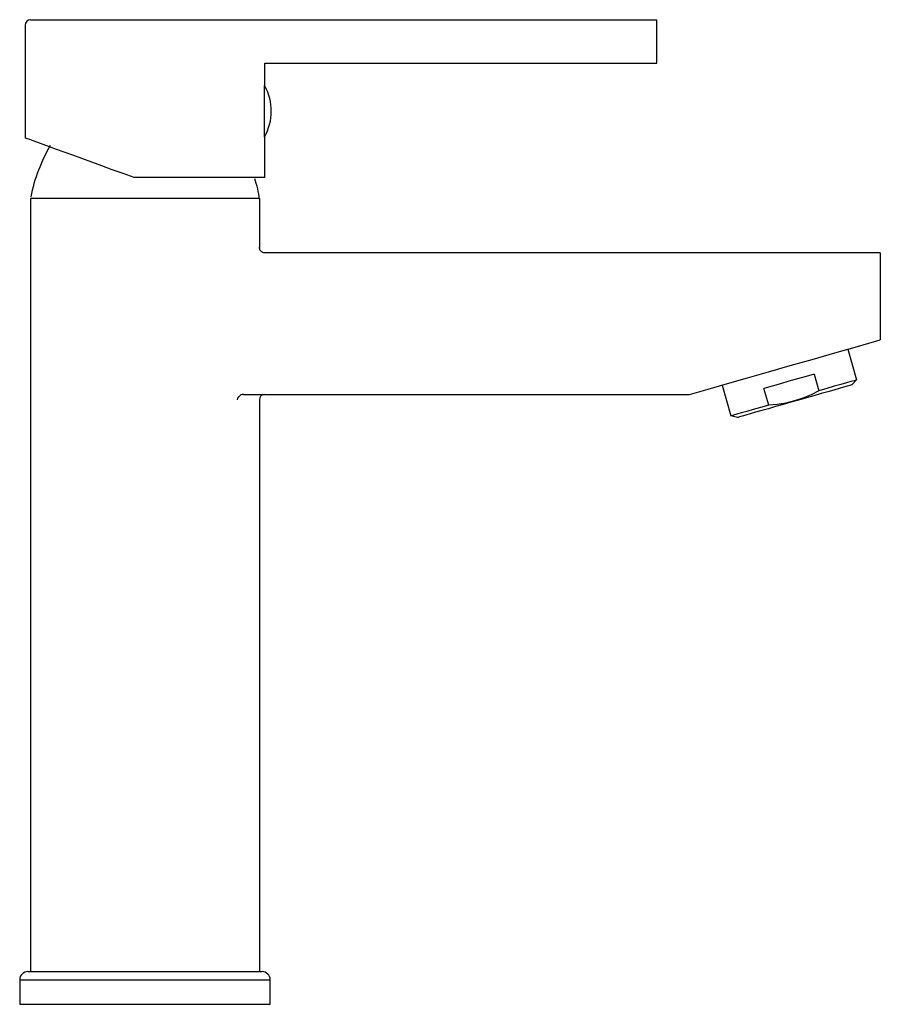
# Model space of a CAD drawing. Units: millimetres. Extents: x 2397.8 to 2413.6, y 1720.8 to 1738.9.
import ezdxf

# ---------------------------------------------------------------- set-up
doc = ezdxf.new("R2010")
doc.units = ezdxf.units.MM

msp = doc.modelspace()

# ---------------------------------------------------------------- linework, layer by layer
for points in [[(2398.039, 1738.873), (2397.984, 1738.873), (2397.939, 1738.829), (2397.939, 1738.773)], [(2397.939, 1738.773), (2397.939, 1738.773), (2397.939, 1736.701), (2397.939, 1736.701)], [(2402.136, 1738.873), (2402.136, 1738.873), (2409.539, 1738.873), (2409.539, 1738.873)], [(2409.539, 1738.729), (2409.539, 1738.729), (2409.539, 1738.873), (2409.539, 1738.873)], [(2402.339, 1737.659), (2402.339, 1737.659), (2402.339, 1738.073), (2402.339, 1738.073)], [(2402.339, 1738.073), (2402.339, 1738.073), (2409.539, 1738.073), (2409.539, 1738.073)], [(2402.339, 1735.973), (2402.339, 1735.973), (2402.339, 1736.727), (2402.339, 1736.727)], [(2398.399, 1736.563), (2398.239, 1736.285), (2398.1, 1735.943), (2398.046, 1735.622)], [(2402.243, 1735.579), (2402.233, 1735.686), (2402.19, 1735.846), (2402.158, 1735.953)], [(2398.039, 1735.593), (2398.039, 1735.593), (2398.039, 1721.394), (2398.039, 1721.394)], [(2402.239, 1735.593), (2402.239, 1735.593), (2402.239, 1734.693), (2402.239, 1734.693)], [(2413.639, 1734.593), (2413.639, 1734.593), (2402.339, 1734.593), (2402.339, 1734.593)], [(2413.043, 1732.823), (2413.043, 1732.823), (2413.205, 1732.258), (2413.205, 1732.258)], [(2412.425, 1732.366), (2412.425, 1732.366), (2412.512, 1732.06), (2412.512, 1732.06)], [(2413.118, 1732.169), (2413.118, 1732.169), (2413.205, 1732.258), (2413.205, 1732.258)], [(2410.735, 1732.164), (2410.735, 1732.164), (2410.897, 1731.598), (2410.897, 1731.598)], [(2411.59, 1731.796), (2411.59, 1731.796), (2411.502, 1732.102), (2411.502, 1732.102)], [(2401.95, 1731.993), (2401.95, 1731.993), (2410.139, 1731.993), (2410.139, 1731.993)], [(2402.339, 1731.993), (2402.284, 1731.993), (2402.239, 1731.949), (2402.239, 1731.893)], [(2402.239, 1731.893), (2402.239, 1731.893), (2402.239, 1721.394), (2402.239, 1721.394)], [(2411.017, 1731.568), (2411.017, 1731.568), (2410.897, 1731.598), (2410.897, 1731.598)], [(2397.989, 1721.393), (2397.907, 1721.393), (2397.839, 1721.326), (2397.839, 1721.243)], [(2397.839, 1721.243), (2397.839, 1721.243), (2397.839, 1720.793), (2397.839, 1720.793)], [(2402.439, 1721.243), (2402.439, 1721.326), (2402.372, 1721.393), (2402.289, 1721.393)], [(2402.439, 1720.793), (2402.439, 1720.793), (2402.439, 1721.243), (2402.439, 1721.243)]]:
    msp.add_open_spline(points, degree=3)
for points, knots in [([(2398.039, 1738.873), (2398.039, 1738.873), (2398.05, 1738.873), (2398.05, 1738.873), (2398.05, 1738.873), (2398.05, 1738.873), (2398.082, 1738.873), (2398.082, 1738.873), (2398.082, 1738.873), (2398.082, 1738.873), (2398.135, 1738.873), (2398.135, 1738.873), (2398.135, 1738.873), (2398.135, 1738.873), (2398.208, 1738.873), (2398.208, 1738.873), (2398.208, 1738.873), (2398.208, 1738.873), (2398.301, 1738.873), (2398.301, 1738.873), (2398.301, 1738.873), (2398.301, 1738.873), (2398.413, 1738.873), (2398.413, 1738.873), (2398.413, 1738.873), (2398.413, 1738.873), (2398.542, 1738.873), (2398.542, 1738.873), (2398.542, 1738.873), (2398.542, 1738.873), (2398.688, 1738.873), (2398.688, 1738.873), (2398.688, 1738.873), (2398.688, 1738.873), (2398.848, 1738.873), (2398.848, 1738.873), (2398.848, 1738.873), (2398.848, 1738.873), (2399.022, 1738.873), (2399.022, 1738.873), (2399.022, 1738.873), (2399.022, 1738.873), (2399.207, 1738.873), (2399.207, 1738.873), (2399.207, 1738.873), (2399.207, 1738.873), (2399.401, 1738.873), (2399.401, 1738.873), (2399.401, 1738.873), (2399.401, 1738.873), (2399.603, 1738.873), (2399.603, 1738.873), (2399.603, 1738.873), (2399.603, 1738.873), (2399.81, 1738.873), (2399.81, 1738.873), (2399.81, 1738.873), (2399.81, 1738.873), (2400.021, 1738.873), (2400.021, 1738.873), (2400.021, 1738.873), (2400.021, 1738.873), (2400.233, 1738.873), (2400.233, 1738.873), (2400.233, 1738.873), (2400.233, 1738.873), (2400.444, 1738.873), (2400.444, 1738.873), (2400.444, 1738.873), (2400.444, 1738.873), (2400.652, 1738.873), (2400.652, 1738.873), (2400.652, 1738.873), (2400.652, 1738.873), (2400.854, 1738.873), (2400.854, 1738.873), (2400.854, 1738.873), (2400.854, 1738.873), (2401.05, 1738.873), (2401.05, 1738.873), (2401.05, 1738.873), (2401.05, 1738.873), (2401.236, 1738.873), (2401.236, 1738.873), (2401.236, 1738.873), (2401.236, 1738.873), (2401.411, 1738.873), (2401.411, 1738.873), (2401.411, 1738.873), (2401.411, 1738.873), (2401.573, 1738.873), (2401.573, 1738.873), (2401.573, 1738.873), (2401.573, 1738.873), (2401.72, 1738.873), (2401.72, 1738.873), (2401.72, 1738.873), (2401.72, 1738.873), (2401.851, 1738.873), (2401.851, 1738.873), (2401.851, 1738.873), (2401.851, 1738.873), (2401.965, 1738.873), (2401.965, 1738.873), (2401.965, 1738.873), (2401.965, 1738.873), (2402.061, 1738.873), (2402.061, 1738.873), (2402.061, 1738.873), (2402.061, 1738.873), (2402.136, 1738.873), (2402.136, 1738.873)], [0, 0, 0, 0, 0.035714, 0.035714, 0.035714, 0.035714, 0.071429, 0.071429, 0.071429, 0.071429, 0.107143, 0.107143, 0.107143, 0.107143, 0.142857, 0.142857, 0.142857, 0.142857, 0.178571, 0.178571, 0.178571, 0.178571, 0.214286, 0.214286, 0.214286, 0.214286, 0.25, 0.25, 0.25, 0.25, 0.285714, 0.285714, 0.285714, 0.285714, 0.321429, 0.321429, 0.321429, 0.321429, 0.357143, 0.357143, 0.357143, 0.357143, 0.392857, 0.392857, 0.392857, 0.392857, 0.428571, 0.428571, 0.428571, 0.428571, 0.464286, 0.464286, 0.464286, 0.464286, 0.5, 0.5, 0.5, 0.5, 0.535714, 0.535714, 0.535714, 0.535714, 0.571429, 0.571429, 0.571429, 0.571429, 0.607143, 0.607143, 0.607143, 0.607143, 0.642857, 0.642857, 0.642857, 0.642857, 0.678571, 0.678571, 0.678571, 0.678571, 0.714286, 0.714286, 0.714286, 0.714286, 0.75, 0.75, 0.75, 0.75, 0.785714, 0.785714, 0.785714, 0.785714, 0.821429, 0.821429, 0.821429, 0.821429, 0.857143, 0.857143, 0.857143, 0.857143, 0.892857, 0.892857, 0.892857, 0.892857, 0.928571, 0.928571, 0.928571, 0.928571, 0.964286, 0.964286, 0.964286, 0.964286, 1, 1, 1, 1]), ([(2409.539, 1738.073), (2409.539, 1738.073), (2409.539, 1738.086), (2409.539, 1738.086), (2409.539, 1738.086), (2409.539, 1738.086), (2409.539, 1738.123), (2409.539, 1738.123), (2409.539, 1738.123), (2409.539, 1738.123), (2409.539, 1738.184), (2409.539, 1738.184), (2409.539, 1738.184), (2409.539, 1738.184), (2409.539, 1738.266), (2409.539, 1738.266), (2409.539, 1738.266), (2409.539, 1738.266), (2409.539, 1738.365), (2409.539, 1738.365), (2409.539, 1738.365), (2409.539, 1738.365), (2409.539, 1738.478), (2409.539, 1738.478), (2409.539, 1738.478), (2409.539, 1738.478), (2409.539, 1738.601), (2409.539, 1738.601), (2409.539, 1738.601), (2409.539, 1738.601), (2409.539, 1738.729), (2409.539, 1738.729)], [0, 0, 0, 0, 0.125, 0.125, 0.125, 0.125, 0.25, 0.25, 0.25, 0.25, 0.375, 0.375, 0.375, 0.375, 0.5, 0.5, 0.5, 0.5, 0.625, 0.625, 0.625, 0.625, 0.75, 0.75, 0.75, 0.75, 0.875, 0.875, 0.875, 0.875, 1, 1, 1, 1]), ([(2402.334, 1737.012), (2402.334, 1737.012), (2402.334, 1737.111), (2402.334, 1737.111), (2402.334, 1737.111), (2402.334, 1737.111), (2402.334, 1737.214), (2402.334, 1737.214), (2402.334, 1737.214), (2402.334, 1737.214), (2402.334, 1737.317), (2402.334, 1737.317), (2402.334, 1737.317), (2402.334, 1737.317), (2402.334, 1737.413), (2402.334, 1737.413), (2402.334, 1737.413), (2402.334, 1737.413), (2402.334, 1737.499), (2402.334, 1737.499), (2402.334, 1737.499), (2402.334, 1737.499), (2402.334, 1737.57), (2402.334, 1737.57), (2402.334, 1737.57), (2402.334, 1737.57), (2402.334, 1737.624), (2402.334, 1737.624), (2402.334, 1737.624), (2402.334, 1737.624), (2402.334, 1737.657), (2402.334, 1737.657), (2402.334, 1737.657), (2402.334, 1737.657), (2402.334, 1737.668), (2402.334, 1737.668)], [0, 0, 0, 0, 0.111111, 0.111111, 0.111111, 0.111111, 0.222222, 0.222222, 0.222222, 0.222222, 0.333333, 0.333333, 0.333333, 0.333333, 0.444444, 0.444444, 0.444444, 0.444444, 0.555556, 0.555556, 0.555556, 0.555556, 0.666667, 0.666667, 0.666667, 0.666667, 0.777778, 0.777778, 0.777778, 0.777778, 0.888889, 0.888889, 0.888889, 0.888889, 1, 1, 1, 1]), ([(2402.339, 1736.726), (2402.414, 1736.865), (2402.459, 1737.031), (2402.459, 1737.193), (2402.459, 1737.193), (2402.459, 1737.348), (2402.418, 1737.51), (2402.346, 1737.646)], [0, 0, 0, 0, 0.5, 0.5, 0.5, 0.5, 1, 1, 1, 1]), ([(2402.334, 1736.718), (2402.334, 1736.718), (2402.334, 1736.732), (2402.334, 1736.732), (2402.334, 1736.732), (2402.334, 1736.732), (2402.334, 1736.77), (2402.334, 1736.77), (2402.334, 1736.77), (2402.334, 1736.77), (2402.334, 1736.832), (2402.334, 1736.832), (2402.334, 1736.832), (2402.334, 1736.832), (2402.334, 1736.915), (2402.334, 1736.915), (2402.334, 1736.915), (2402.334, 1736.915), (2402.334, 1737.012), (2402.334, 1737.012)], [0, 0, 0, 0, 0.2, 0.2, 0.2, 0.2, 0.4, 0.4, 0.4, 0.4, 0.6, 0.6, 0.6, 0.6, 0.8, 0.8, 0.8, 0.8, 1, 1, 1, 1]), ([(2399.939, 1735.973), (2399.939, 1735.973), (2399.738, 1736.047), (2399.738, 1736.047), (2399.738, 1736.047), (2399.738, 1736.047), (2399.54, 1736.119), (2399.54, 1736.119), (2399.54, 1736.119), (2399.54, 1736.119), (2399.347, 1736.189), (2399.347, 1736.189), (2399.347, 1736.189), (2399.347, 1736.189), (2399.161, 1736.257), (2399.161, 1736.257), (2399.161, 1736.257), (2399.161, 1736.257), (2398.983, 1736.322), (2398.983, 1736.322), (2398.983, 1736.322), (2398.983, 1736.322), (2398.815, 1736.383), (2398.815, 1736.383), (2398.815, 1736.383), (2398.815, 1736.383), (2398.658, 1736.44), (2398.658, 1736.44), (2398.658, 1736.44), (2398.658, 1736.44), (2398.515, 1736.492), (2398.515, 1736.492), (2398.515, 1736.492), (2398.515, 1736.492), (2398.384, 1736.539), (2398.384, 1736.539), (2398.384, 1736.539), (2398.384, 1736.539), (2398.269, 1736.581), (2398.269, 1736.581), (2398.269, 1736.581), (2398.269, 1736.581), (2398.17, 1736.617), (2398.17, 1736.617), (2398.17, 1736.617), (2398.17, 1736.617), (2398.088, 1736.647), (2398.088, 1736.647), (2398.088, 1736.647), (2398.088, 1736.647), (2398.023, 1736.671), (2398.023, 1736.671), (2398.023, 1736.671), (2398.023, 1736.671), (2397.977, 1736.688), (2397.977, 1736.688), (2397.977, 1736.688), (2397.977, 1736.688), (2397.949, 1736.698), (2397.949, 1736.698), (2397.949, 1736.698), (2397.949, 1736.698), (2397.939, 1736.701), (2397.939, 1736.701)], [0, 0, 0, 0, 0.0625, 0.0625, 0.0625, 0.0625, 0.125, 0.125, 0.125, 0.125, 0.1875, 0.1875, 0.1875, 0.1875, 0.25, 0.25, 0.25, 0.25, 0.3125, 0.3125, 0.3125, 0.3125, 0.375, 0.375, 0.375, 0.375, 0.4375, 0.4375, 0.4375, 0.4375, 0.5, 0.5, 0.5, 0.5, 0.5625, 0.5625, 0.5625, 0.5625, 0.625, 0.625, 0.625, 0.625, 0.6875, 0.6875, 0.6875, 0.6875, 0.75, 0.75, 0.75, 0.75, 0.8125, 0.8125, 0.8125, 0.8125, 0.875, 0.875, 0.875, 0.875, 0.9375, 0.9375, 0.9375, 0.9375, 1, 1, 1, 1]), ([(2402.339, 1735.973), (2402.339, 1735.973), (2402.329, 1735.973), (2402.329, 1735.973), (2402.329, 1735.973), (2402.329, 1735.973), (2402.297, 1735.973), (2402.297, 1735.973), (2402.297, 1735.973), (2402.297, 1735.973), (2402.245, 1735.973), (2402.245, 1735.973), (2402.245, 1735.973), (2402.245, 1735.973), (2402.173, 1735.973), (2402.173, 1735.973), (2402.173, 1735.973), (2402.173, 1735.973), (2402.082, 1735.973), (2402.082, 1735.973), (2402.082, 1735.973), (2402.082, 1735.973), (2401.972, 1735.973), (2401.972, 1735.973), (2401.972, 1735.973), (2401.972, 1735.973), (2401.844, 1735.973), (2401.844, 1735.973), (2401.844, 1735.973), (2401.844, 1735.973), (2401.7, 1735.973), (2401.7, 1735.973), (2401.7, 1735.973), (2401.7, 1735.973), (2401.541, 1735.973), (2401.541, 1735.973), (2401.541, 1735.973), (2401.541, 1735.973), (2401.369, 1735.973), (2401.369, 1735.973), (2401.369, 1735.973), (2401.369, 1735.973), (2401.185, 1735.973), (2401.185, 1735.973), (2401.185, 1735.973), (2401.185, 1735.973), (2400.991, 1735.973), (2400.991, 1735.973), (2400.991, 1735.973), (2400.991, 1735.973), (2400.789, 1735.973), (2400.789, 1735.973), (2400.789, 1735.973), (2400.789, 1735.973), (2400.581, 1735.973), (2400.581, 1735.973), (2400.581, 1735.973), (2400.581, 1735.973), (2400.369, 1735.973), (2400.369, 1735.973), (2400.369, 1735.973), (2400.369, 1735.973), (2400.154, 1735.973), (2400.154, 1735.973), (2400.154, 1735.973), (2400.154, 1735.973), (2399.939, 1735.973), (2399.939, 1735.973)], [0, 0, 0, 0, 0.058824, 0.058824, 0.058824, 0.058824, 0.117647, 0.117647, 0.117647, 0.117647, 0.176471, 0.176471, 0.176471, 0.176471, 0.235294, 0.235294, 0.235294, 0.235294, 0.294118, 0.294118, 0.294118, 0.294118, 0.352941, 0.352941, 0.352941, 0.352941, 0.411765, 0.411765, 0.411765, 0.411765, 0.470588, 0.470588, 0.470588, 0.470588, 0.529412, 0.529412, 0.529412, 0.529412, 0.588235, 0.588235, 0.588235, 0.588235, 0.647059, 0.647059, 0.647059, 0.647059, 0.705882, 0.705882, 0.705882, 0.705882, 0.764706, 0.764706, 0.764706, 0.764706, 0.823529, 0.823529, 0.823529, 0.823529, 0.882353, 0.882353, 0.882353, 0.882353, 0.941176, 0.941176, 0.941176, 0.941176, 1, 1, 1, 1]), ([(2402.239, 1735.593), (2402.239, 1735.593), (2402.229, 1735.593), (2402.229, 1735.593), (2402.229, 1735.593), (2402.229, 1735.593), (2402.196, 1735.593), (2402.196, 1735.593), (2402.196, 1735.593), (2402.196, 1735.593), (2402.143, 1735.593), (2402.143, 1735.593), (2402.143, 1735.593), (2402.143, 1735.593), (2402.069, 1735.593), (2402.069, 1735.593), (2402.069, 1735.593), (2402.069, 1735.593), (2401.975, 1735.593), (2401.975, 1735.593), (2401.975, 1735.593), (2401.975, 1735.593), (2401.863, 1735.593), (2401.863, 1735.593), (2401.863, 1735.593), (2401.863, 1735.593), (2401.733, 1735.593), (2401.733, 1735.593), (2401.733, 1735.593), (2401.733, 1735.593), (2401.586, 1735.593), (2401.586, 1735.593), (2401.586, 1735.593), (2401.586, 1735.593), (2401.425, 1735.593), (2401.425, 1735.593), (2401.425, 1735.593), (2401.425, 1735.593), (2401.25, 1735.593), (2401.25, 1735.593), (2401.25, 1735.593), (2401.25, 1735.593), (2401.064, 1735.593), (2401.064, 1735.593), (2401.064, 1735.593), (2401.064, 1735.593), (2400.869, 1735.593), (2400.869, 1735.593), (2400.869, 1735.593), (2400.869, 1735.593), (2400.666, 1735.593), (2400.666, 1735.593), (2400.666, 1735.593), (2400.666, 1735.593), (2400.457, 1735.593), (2400.457, 1735.593), (2400.457, 1735.593), (2400.457, 1735.593), (2400.246, 1735.593), (2400.246, 1735.593), (2400.246, 1735.593), (2400.246, 1735.593), (2400.033, 1735.593), (2400.033, 1735.593), (2400.033, 1735.593), (2400.033, 1735.593), (2399.821, 1735.593), (2399.821, 1735.593), (2399.821, 1735.593), (2399.821, 1735.593), (2399.613, 1735.593), (2399.613, 1735.593), (2399.613, 1735.593), (2399.613, 1735.593), (2399.41, 1735.593), (2399.41, 1735.593), (2399.41, 1735.593), (2399.41, 1735.593), (2399.214, 1735.593), (2399.214, 1735.593), (2399.214, 1735.593), (2399.214, 1735.593), (2399.028, 1735.593), (2399.028, 1735.593), (2399.028, 1735.593), (2399.028, 1735.593), (2398.854, 1735.593), (2398.854, 1735.593), (2398.854, 1735.593), (2398.854, 1735.593), (2398.692, 1735.593), (2398.692, 1735.593), (2398.692, 1735.593), (2398.692, 1735.593), (2398.546, 1735.593), (2398.546, 1735.593), (2398.546, 1735.593), (2398.546, 1735.593), (2398.416, 1735.593), (2398.416, 1735.593), (2398.416, 1735.593), (2398.416, 1735.593), (2398.303, 1735.593), (2398.303, 1735.593), (2398.303, 1735.593), (2398.303, 1735.593), (2398.21, 1735.593), (2398.21, 1735.593), (2398.21, 1735.593), (2398.21, 1735.593), (2398.136, 1735.593), (2398.136, 1735.593), (2398.136, 1735.593), (2398.136, 1735.593), (2398.082, 1735.593), (2398.082, 1735.593), (2398.082, 1735.593), (2398.082, 1735.593), (2398.05, 1735.593), (2398.05, 1735.593), (2398.05, 1735.593), (2398.05, 1735.593), (2398.039, 1735.593), (2398.039, 1735.593)], [0, 0, 0, 0, 0.032258, 0.032258, 0.032258, 0.032258, 0.064516, 0.064516, 0.064516, 0.064516, 0.096774, 0.096774, 0.096774, 0.096774, 0.129032, 0.129032, 0.129032, 0.129032, 0.16129, 0.16129, 0.16129, 0.16129, 0.193548, 0.193548, 0.193548, 0.193548, 0.225806, 0.225806, 0.225806, 0.225806, 0.258065, 0.258065, 0.258065, 0.258065, 0.290323, 0.290323, 0.290323, 0.290323, 0.322581, 0.322581, 0.322581, 0.322581, 0.354839, 0.354839, 0.354839, 0.354839, 0.387097, 0.387097, 0.387097, 0.387097, 0.419355, 0.419355, 0.419355, 0.419355, 0.451613, 0.451613, 0.451613, 0.451613, 0.483871, 0.483871, 0.483871, 0.483871, 0.516129, 0.516129, 0.516129, 0.516129, 0.548387, 0.548387, 0.548387, 0.548387, 0.580645, 0.580645, 0.580645, 0.580645, 0.612903, 0.612903, 0.612903, 0.612903, 0.645161, 0.645161, 0.645161, 0.645161, 0.677419, 0.677419, 0.677419, 0.677419, 0.709677, 0.709677, 0.709677, 0.709677, 0.741935, 0.741935, 0.741935, 0.741935, 0.774194, 0.774194, 0.774194, 0.774194, 0.806452, 0.806452, 0.806452, 0.806452, 0.83871, 0.83871, 0.83871, 0.83871, 0.870968, 0.870968, 0.870968, 0.870968, 0.903226, 0.903226, 0.903226, 0.903226, 0.935484, 0.935484, 0.935484, 0.935484, 0.967742, 0.967742, 0.967742, 0.967742, 1, 1, 1, 1]), ([(2402.239, 1735.593), (2402.239, 1735.593), (2402.229, 1735.593), (2402.229, 1735.593), (2402.229, 1735.593), (2402.229, 1735.593), (2402.196, 1735.593), (2402.196, 1735.593), (2402.196, 1735.593), (2402.196, 1735.593), (2402.143, 1735.593), (2402.143, 1735.593), (2402.143, 1735.593), (2402.143, 1735.593), (2402.069, 1735.593), (2402.069, 1735.593), (2402.069, 1735.593), (2402.069, 1735.593), (2401.975, 1735.593), (2401.975, 1735.593), (2401.975, 1735.593), (2401.975, 1735.593), (2401.863, 1735.593), (2401.863, 1735.593), (2401.863, 1735.593), (2401.863, 1735.593), (2401.733, 1735.593), (2401.733, 1735.593), (2401.733, 1735.593), (2401.733, 1735.593), (2401.586, 1735.593), (2401.586, 1735.593), (2401.586, 1735.593), (2401.586, 1735.593), (2401.425, 1735.593), (2401.425, 1735.593), (2401.425, 1735.593), (2401.425, 1735.593), (2401.25, 1735.593), (2401.25, 1735.593), (2401.25, 1735.593), (2401.25, 1735.593), (2401.064, 1735.593), (2401.064, 1735.593), (2401.064, 1735.593), (2401.064, 1735.593), (2400.869, 1735.593), (2400.869, 1735.593), (2400.869, 1735.593), (2400.869, 1735.593), (2400.666, 1735.593), (2400.666, 1735.593), (2400.666, 1735.593), (2400.666, 1735.593), (2400.457, 1735.593), (2400.457, 1735.593), (2400.457, 1735.593), (2400.457, 1735.593), (2400.246, 1735.593), (2400.246, 1735.593), (2400.246, 1735.593), (2400.246, 1735.593), (2400.033, 1735.593), (2400.033, 1735.593), (2400.033, 1735.593), (2400.033, 1735.593), (2399.821, 1735.593), (2399.821, 1735.593), (2399.821, 1735.593), (2399.821, 1735.593), (2399.613, 1735.593), (2399.613, 1735.593), (2399.613, 1735.593), (2399.613, 1735.593), (2399.41, 1735.593), (2399.41, 1735.593), (2399.41, 1735.593), (2399.41, 1735.593), (2399.214, 1735.593), (2399.214, 1735.593), (2399.214, 1735.593), (2399.214, 1735.593), (2399.028, 1735.593), (2399.028, 1735.593), (2399.028, 1735.593), (2399.028, 1735.593), (2398.854, 1735.593), (2398.854, 1735.593), (2398.854, 1735.593), (2398.854, 1735.593), (2398.692, 1735.593), (2398.692, 1735.593), (2398.692, 1735.593), (2398.692, 1735.593), (2398.546, 1735.593), (2398.546, 1735.593), (2398.546, 1735.593), (2398.546, 1735.593), (2398.416, 1735.593), (2398.416, 1735.593), (2398.416, 1735.593), (2398.416, 1735.593), (2398.303, 1735.593), (2398.303, 1735.593), (2398.303, 1735.593), (2398.303, 1735.593), (2398.21, 1735.593), (2398.21, 1735.593), (2398.21, 1735.593), (2398.21, 1735.593), (2398.136, 1735.593), (2398.136, 1735.593), (2398.136, 1735.593), (2398.136, 1735.593), (2398.082, 1735.593), (2398.082, 1735.593), (2398.082, 1735.593), (2398.082, 1735.593), (2398.05, 1735.593), (2398.05, 1735.593), (2398.05, 1735.593), (2398.05, 1735.593), (2398.039, 1735.593), (2398.039, 1735.593)], [0, 0, 0, 0, 0.032258, 0.032258, 0.032258, 0.032258, 0.064516, 0.064516, 0.064516, 0.064516, 0.096774, 0.096774, 0.096774, 0.096774, 0.129032, 0.129032, 0.129032, 0.129032, 0.16129, 0.16129, 0.16129, 0.16129, 0.193548, 0.193548, 0.193548, 0.193548, 0.225806, 0.225806, 0.225806, 0.225806, 0.258065, 0.258065, 0.258065, 0.258065, 0.290323, 0.290323, 0.290323, 0.290323, 0.322581, 0.322581, 0.322581, 0.322581, 0.354839, 0.354839, 0.354839, 0.354839, 0.387097, 0.387097, 0.387097, 0.387097, 0.419355, 0.419355, 0.419355, 0.419355, 0.451613, 0.451613, 0.451613, 0.451613, 0.483871, 0.483871, 0.483871, 0.483871, 0.516129, 0.516129, 0.516129, 0.516129, 0.548387, 0.548387, 0.548387, 0.548387, 0.580645, 0.580645, 0.580645, 0.580645, 0.612903, 0.612903, 0.612903, 0.612903, 0.645161, 0.645161, 0.645161, 0.645161, 0.677419, 0.677419, 0.677419, 0.677419, 0.709677, 0.709677, 0.709677, 0.709677, 0.741935, 0.741935, 0.741935, 0.741935, 0.774194, 0.774194, 0.774194, 0.774194, 0.806452, 0.806452, 0.806452, 0.806452, 0.83871, 0.83871, 0.83871, 0.83871, 0.870968, 0.870968, 0.870968, 0.870968, 0.903226, 0.903226, 0.903226, 0.903226, 0.935484, 0.935484, 0.935484, 0.935484, 0.967742, 0.967742, 0.967742, 0.967742, 1, 1, 1, 1]), ([(2402.341, 1734.593), (2402.341, 1734.593), (2402.321, 1734.595), (2402.321, 1734.595), (2402.321, 1734.595), (2402.321, 1734.595), (2402.303, 1734.6), (2402.303, 1734.6), (2402.303, 1734.6), (2402.303, 1734.6), (2402.293, 1734.605), (2402.293, 1734.605), (2402.293, 1734.605), (2402.293, 1734.605), (2402.284, 1734.61), (2402.284, 1734.61), (2402.284, 1734.61), (2402.284, 1734.61), (2402.276, 1734.616), (2402.276, 1734.616), (2402.276, 1734.616), (2402.276, 1734.616), (2402.268, 1734.623), (2402.268, 1734.623), (2402.268, 1734.623), (2402.268, 1734.623), (2402.261, 1734.631), (2402.261, 1734.631), (2402.261, 1734.631), (2402.261, 1734.631), (2402.255, 1734.64), (2402.255, 1734.64), (2402.255, 1734.64), (2402.255, 1734.64), (2402.25, 1734.649), (2402.25, 1734.649), (2402.25, 1734.649), (2402.25, 1734.649), (2402.246, 1734.659), (2402.246, 1734.659), (2402.246, 1734.659), (2402.246, 1734.659), (2402.241, 1734.677), (2402.241, 1734.677), (2402.241, 1734.677), (2402.241, 1734.677), (2402.239, 1734.697), (2402.239, 1734.697)], [0, 0, 0, 0, 0.083333, 0.083333, 0.083333, 0.083333, 0.166667, 0.166667, 0.166667, 0.166667, 0.25, 0.25, 0.25, 0.25, 0.333333, 0.333333, 0.333333, 0.333333, 0.416667, 0.416667, 0.416667, 0.416667, 0.5, 0.5, 0.5, 0.5, 0.583333, 0.583333, 0.583333, 0.583333, 0.666667, 0.666667, 0.666667, 0.666667, 0.75, 0.75, 0.75, 0.75, 0.833333, 0.833333, 0.833333, 0.833333, 0.916667, 0.916667, 0.916667, 0.916667, 1, 1, 1, 1]), ([(2413.639, 1734.593), (2413.639, 1734.593), (2413.639, 1734.582), (2413.639, 1734.582), (2413.639, 1734.582), (2413.639, 1734.582), (2413.639, 1734.547), (2413.639, 1734.547), (2413.639, 1734.547), (2413.639, 1734.547), (2413.639, 1734.489), (2413.639, 1734.489), (2413.639, 1734.489), (2413.639, 1734.489), (2413.639, 1734.41), (2413.639, 1734.41), (2413.639, 1734.41), (2413.639, 1734.41), (2413.639, 1734.31), (2413.639, 1734.31), (2413.639, 1734.31), (2413.639, 1734.31), (2413.639, 1734.191), (2413.639, 1734.191), (2413.639, 1734.191), (2413.639, 1734.191), (2413.639, 1734.054), (2413.639, 1734.054), (2413.639, 1734.054), (2413.639, 1734.054), (2413.639, 1733.902), (2413.639, 1733.902), (2413.639, 1733.902), (2413.639, 1733.902), (2413.639, 1733.737), (2413.639, 1733.737), (2413.639, 1733.737), (2413.639, 1733.737), (2413.639, 1733.561), (2413.639, 1733.561), (2413.639, 1733.561), (2413.639, 1733.561), (2413.639, 1733.376), (2413.639, 1733.376), (2413.639, 1733.376), (2413.639, 1733.376), (2413.639, 1733.186), (2413.639, 1733.186), (2413.639, 1733.186), (2413.639, 1733.186), (2413.639, 1732.993), (2413.639, 1732.993)], [0, 0, 0, 0, 0.076923, 0.076923, 0.076923, 0.076923, 0.153846, 0.153846, 0.153846, 0.153846, 0.230769, 0.230769, 0.230769, 0.230769, 0.307692, 0.307692, 0.307692, 0.307692, 0.384615, 0.384615, 0.384615, 0.384615, 0.461538, 0.461538, 0.461538, 0.461538, 0.538462, 0.538462, 0.538462, 0.538462, 0.615385, 0.615385, 0.615385, 0.615385, 0.692308, 0.692308, 0.692308, 0.692308, 0.769231, 0.769231, 0.769231, 0.769231, 0.846154, 0.846154, 0.846154, 0.846154, 0.923077, 0.923077, 0.923077, 0.923077, 1, 1, 1, 1]), ([(2410.139, 1731.993), (2410.139, 1731.993), (2410.477, 1732.09), (2410.477, 1732.09), (2410.477, 1732.09), (2410.477, 1732.09), (2410.832, 1732.191), (2410.832, 1732.191), (2410.832, 1732.191), (2410.832, 1732.191), (2411.203, 1732.297), (2411.203, 1732.297), (2411.203, 1732.297), (2411.203, 1732.297), (2411.588, 1732.407), (2411.588, 1732.407), (2411.588, 1732.407), (2411.588, 1732.407), (2411.984, 1732.521), (2411.984, 1732.521), (2411.984, 1732.521), (2411.984, 1732.521), (2412.39, 1732.636), (2412.39, 1732.636), (2412.39, 1732.636), (2412.39, 1732.636), (2412.802, 1732.754), (2412.802, 1732.754), (2412.802, 1732.754), (2412.802, 1732.754), (2413.22, 1732.874), (2413.22, 1732.874), (2413.22, 1732.874), (2413.22, 1732.874), (2413.639, 1732.993), (2413.639, 1732.993)], [0, 0, 0, 0, 0.111111, 0.111111, 0.111111, 0.111111, 0.222222, 0.222222, 0.222222, 0.222222, 0.333333, 0.333333, 0.333333, 0.333333, 0.444444, 0.444444, 0.444444, 0.444444, 0.555556, 0.555556, 0.555556, 0.555556, 0.666667, 0.666667, 0.666667, 0.666667, 0.777778, 0.777778, 0.777778, 0.777778, 0.888889, 0.888889, 0.888889, 0.888889, 1, 1, 1, 1]), ([(2412.425, 1732.366), (2412.425, 1732.366), (2412.276, 1732.323), (2412.276, 1732.323), (2412.276, 1732.323), (2412.276, 1732.323), (2412.121, 1732.279), (2412.121, 1732.279), (2412.121, 1732.279), (2412.121, 1732.279), (2411.963, 1732.234), (2411.963, 1732.234), (2411.963, 1732.234), (2411.963, 1732.234), (2411.806, 1732.189), (2411.806, 1732.189), (2411.806, 1732.189), (2411.806, 1732.189), (2411.651, 1732.145), (2411.651, 1732.145), (2411.651, 1732.145), (2411.651, 1732.145), (2411.502, 1732.102), (2411.502, 1732.102)], [0, 0, 0, 0, 0.166667, 0.166667, 0.166667, 0.166667, 0.333333, 0.333333, 0.333333, 0.333333, 0.5, 0.5, 0.5, 0.5, 0.666667, 0.666667, 0.666667, 0.666667, 0.833333, 0.833333, 0.833333, 0.833333, 1, 1, 1, 1]), ([(2413.205, 1732.258), (2413.205, 1732.258), (2413.193, 1732.254), (2413.193, 1732.254), (2413.193, 1732.254), (2413.193, 1732.254), (2413.157, 1732.244), (2413.157, 1732.244), (2413.157, 1732.244), (2413.157, 1732.244), (2413.097, 1732.227), (2413.097, 1732.227), (2413.097, 1732.227), (2413.097, 1732.227), (2413.016, 1732.204), (2413.016, 1732.204), (2413.016, 1732.204), (2413.016, 1732.204), (2412.915, 1732.175), (2412.915, 1732.175), (2412.915, 1732.175), (2412.915, 1732.175), (2412.795, 1732.141), (2412.795, 1732.141), (2412.795, 1732.141), (2412.795, 1732.141), (2412.66, 1732.102), (2412.66, 1732.102), (2412.66, 1732.102), (2412.66, 1732.102), (2412.512, 1732.06), (2412.512, 1732.06)], [0, 0, 0, 0, 0.125, 0.125, 0.125, 0.125, 0.25, 0.25, 0.25, 0.25, 0.375, 0.375, 0.375, 0.375, 0.5, 0.5, 0.5, 0.5, 0.625, 0.625, 0.625, 0.625, 0.75, 0.75, 0.75, 0.75, 0.875, 0.875, 0.875, 0.875, 1, 1, 1, 1]), ([(2413.118, 1732.169), (2413.118, 1732.169), (2413.109, 1732.166), (2413.109, 1732.166), (2413.109, 1732.166), (2413.109, 1732.166), (2413.079, 1732.157), (2413.079, 1732.157), (2413.079, 1732.157), (2413.079, 1732.157), (2413.031, 1732.144), (2413.031, 1732.144), (2413.031, 1732.144), (2413.031, 1732.144), (2412.965, 1732.125), (2412.965, 1732.125), (2412.965, 1732.125), (2412.965, 1732.125), (2412.883, 1732.101), (2412.883, 1732.101), (2412.883, 1732.101), (2412.883, 1732.101), (2412.785, 1732.073), (2412.785, 1732.073), (2412.785, 1732.073), (2412.785, 1732.073), (2412.674, 1732.042), (2412.674, 1732.042), (2412.674, 1732.042), (2412.674, 1732.042), (2412.551, 1732.007), (2412.551, 1732.007), (2412.551, 1732.007), (2412.551, 1732.007), (2412.42, 1731.969), (2412.42, 1731.969), (2412.42, 1731.969), (2412.42, 1731.969), (2412.282, 1731.93), (2412.282, 1731.93), (2412.282, 1731.93), (2412.282, 1731.93), (2412.14, 1731.889), (2412.14, 1731.889), (2412.14, 1731.889), (2412.14, 1731.889), (2411.996, 1731.848), (2411.996, 1731.848), (2411.996, 1731.848), (2411.996, 1731.848), (2411.854, 1731.807), (2411.854, 1731.807), (2411.854, 1731.807), (2411.854, 1731.807), (2411.716, 1731.768), (2411.716, 1731.768), (2411.716, 1731.768), (2411.716, 1731.768), (2411.585, 1731.73), (2411.585, 1731.73), (2411.585, 1731.73), (2411.585, 1731.73), (2411.462, 1731.695), (2411.462, 1731.695), (2411.462, 1731.695), (2411.462, 1731.695), (2411.351, 1731.664), (2411.351, 1731.664), (2411.351, 1731.664), (2411.351, 1731.664), (2411.253, 1731.636), (2411.253, 1731.636), (2411.253, 1731.636), (2411.253, 1731.636), (2411.17, 1731.612), (2411.17, 1731.612), (2411.17, 1731.612), (2411.17, 1731.612), (2411.104, 1731.593), (2411.104, 1731.593), (2411.104, 1731.593), (2411.104, 1731.593), (2411.056, 1731.579), (2411.056, 1731.579), (2411.056, 1731.579), (2411.056, 1731.579), (2411.027, 1731.571), (2411.027, 1731.571), (2411.027, 1731.571), (2411.027, 1731.571), (2411.017, 1731.568), (2411.017, 1731.568)], [0, 0, 0, 0, 0.043478, 0.043478, 0.043478, 0.043478, 0.086957, 0.086957, 0.086957, 0.086957, 0.130435, 0.130435, 0.130435, 0.130435, 0.173913, 0.173913, 0.173913, 0.173913, 0.217391, 0.217391, 0.217391, 0.217391, 0.26087, 0.26087, 0.26087, 0.26087, 0.304348, 0.304348, 0.304348, 0.304348, 0.347826, 0.347826, 0.347826, 0.347826, 0.391304, 0.391304, 0.391304, 0.391304, 0.434783, 0.434783, 0.434783, 0.434783, 0.478261, 0.478261, 0.478261, 0.478261, 0.521739, 0.521739, 0.521739, 0.521739, 0.565217, 0.565217, 0.565217, 0.565217, 0.608696, 0.608696, 0.608696, 0.608696, 0.652174, 0.652174, 0.652174, 0.652174, 0.695652, 0.695652, 0.695652, 0.695652, 0.73913, 0.73913, 0.73913, 0.73913, 0.782609, 0.782609, 0.782609, 0.782609, 0.826087, 0.826087, 0.826087, 0.826087, 0.869565, 0.869565, 0.869565, 0.869565, 0.913043, 0.913043, 0.913043, 0.913043, 0.956522, 0.956522, 0.956522, 0.956522, 1, 1, 1, 1]), ([(2401.836, 1731.893), (2401.836, 1731.893), (2401.846, 1731.921), (2401.846, 1731.921), (2401.846, 1731.921), (2401.846, 1731.921), (2401.861, 1731.946), (2401.861, 1731.946), (2401.861, 1731.946), (2401.861, 1731.946), (2401.88, 1731.968), (2401.88, 1731.968), (2401.88, 1731.968), (2401.88, 1731.968), (2401.901, 1731.982), (2401.901, 1731.982)], [0, 0, 0, 0, 0.25, 0.25, 0.25, 0.25, 0.5, 0.5, 0.5, 0.5, 0.75, 0.75, 0.75, 0.75, 1, 1, 1, 1]), ([(2401.95, 1731.993), (2401.95, 1731.993), (2401.922, 1731.99), (2401.922, 1731.99), (2401.922, 1731.99), (2401.922, 1731.99), (2401.901, 1731.982), (2401.901, 1731.982)], [0, 0, 0, 0, 0.5, 0.5, 0.5, 0.5, 1, 1, 1, 1]), ([(2412.512, 1732.06), (2412.512, 1732.06), (2412.369, 1731.987), (2412.369, 1731.987), (2412.369, 1731.987), (2412.369, 1731.987), (2412.22, 1731.923), (2412.22, 1731.923), (2412.22, 1731.923), (2412.22, 1731.923), (2412.064, 1731.872), (2412.064, 1731.872), (2412.064, 1731.872), (2412.064, 1731.872), (2411.902, 1731.833), (2411.902, 1731.833), (2411.902, 1731.833), (2411.902, 1731.833), (2411.747, 1731.809), (2411.747, 1731.809), (2411.747, 1731.809), (2411.747, 1731.809), (2411.59, 1731.796), (2411.59, 1731.796)], [0, 0, 0, 0, 0.166667, 0.166667, 0.166667, 0.166667, 0.333333, 0.333333, 0.333333, 0.333333, 0.5, 0.5, 0.5, 0.5, 0.666667, 0.666667, 0.666667, 0.666667, 0.833333, 0.833333, 0.833333, 0.833333, 1, 1, 1, 1]), ([(2411.59, 1731.796), (2411.59, 1731.796), (2411.442, 1731.754), (2411.442, 1731.754), (2411.442, 1731.754), (2411.442, 1731.754), (2411.307, 1731.715), (2411.307, 1731.715), (2411.307, 1731.715), (2411.307, 1731.715), (2411.187, 1731.681), (2411.187, 1731.681), (2411.187, 1731.681), (2411.187, 1731.681), (2411.086, 1731.652), (2411.086, 1731.652), (2411.086, 1731.652), (2411.086, 1731.652), (2411.004, 1731.629), (2411.004, 1731.629), (2411.004, 1731.629), (2411.004, 1731.629), (2410.945, 1731.612), (2410.945, 1731.612), (2410.945, 1731.612), (2410.945, 1731.612), (2410.909, 1731.602), (2410.909, 1731.602), (2410.909, 1731.602), (2410.909, 1731.602), (2410.897, 1731.598), (2410.897, 1731.598)], [0, 0, 0, 0, 0.125, 0.125, 0.125, 0.125, 0.25, 0.25, 0.25, 0.25, 0.375, 0.375, 0.375, 0.375, 0.5, 0.5, 0.5, 0.5, 0.625, 0.625, 0.625, 0.625, 0.75, 0.75, 0.75, 0.75, 0.875, 0.875, 0.875, 0.875, 1, 1, 1, 1]), ([(2397.839, 1721.243), (2397.839, 1721.243), (2397.85, 1721.243), (2397.85, 1721.243), (2397.85, 1721.243), (2397.85, 1721.243), (2397.881, 1721.243), (2397.881, 1721.243), (2397.881, 1721.243), (2397.881, 1721.243), (2397.932, 1721.243), (2397.932, 1721.243), (2397.932, 1721.243), (2397.932, 1721.243), (2398.004, 1721.243), (2398.004, 1721.243), (2398.004, 1721.243), (2398.004, 1721.243), (2398.095, 1721.243), (2398.095, 1721.243), (2398.095, 1721.243), (2398.095, 1721.243), (2398.204, 1721.243), (2398.204, 1721.243), (2398.204, 1721.243), (2398.204, 1721.243), (2398.331, 1721.243), (2398.331, 1721.243), (2398.331, 1721.243), (2398.331, 1721.243), (2398.475, 1721.243), (2398.475, 1721.243), (2398.475, 1721.243), (2398.475, 1721.243), (2398.633, 1721.243), (2398.633, 1721.243), (2398.633, 1721.243), (2398.633, 1721.243), (2398.805, 1721.243), (2398.805, 1721.243), (2398.805, 1721.243), (2398.805, 1721.243), (2398.989, 1721.243), (2398.989, 1721.243), (2398.989, 1721.243), (2398.989, 1721.243), (2399.184, 1721.243), (2399.184, 1721.243), (2399.184, 1721.243), (2399.184, 1721.243), (2399.387, 1721.243), (2399.387, 1721.243), (2399.387, 1721.243), (2399.387, 1721.243), (2399.597, 1721.243), (2399.597, 1721.243), (2399.597, 1721.243), (2399.597, 1721.243), (2399.812, 1721.243), (2399.812, 1721.243), (2399.812, 1721.243), (2399.812, 1721.243), (2400.03, 1721.243), (2400.03, 1721.243), (2400.03, 1721.243), (2400.03, 1721.243), (2400.249, 1721.243), (2400.249, 1721.243), (2400.249, 1721.243), (2400.249, 1721.243), (2400.467, 1721.243), (2400.467, 1721.243), (2400.467, 1721.243), (2400.467, 1721.243), (2400.682, 1721.243), (2400.682, 1721.243), (2400.682, 1721.243), (2400.682, 1721.243), (2400.892, 1721.243), (2400.892, 1721.243), (2400.892, 1721.243), (2400.892, 1721.243), (2401.095, 1721.243), (2401.095, 1721.243), (2401.095, 1721.243), (2401.095, 1721.243), (2401.289, 1721.243), (2401.289, 1721.243), (2401.289, 1721.243), (2401.289, 1721.243), (2401.473, 1721.243), (2401.473, 1721.243), (2401.473, 1721.243), (2401.473, 1721.243), (2401.646, 1721.243), (2401.646, 1721.243), (2401.646, 1721.243), (2401.646, 1721.243), (2401.804, 1721.243), (2401.804, 1721.243), (2401.804, 1721.243), (2401.804, 1721.243), (2401.947, 1721.243), (2401.947, 1721.243), (2401.947, 1721.243), (2401.947, 1721.243), (2402.074, 1721.243), (2402.074, 1721.243), (2402.074, 1721.243), (2402.074, 1721.243), (2402.184, 1721.243), (2402.184, 1721.243), (2402.184, 1721.243), (2402.184, 1721.243), (2402.275, 1721.243), (2402.275, 1721.243), (2402.275, 1721.243), (2402.275, 1721.243), (2402.346, 1721.243), (2402.346, 1721.243), (2402.346, 1721.243), (2402.346, 1721.243), (2402.398, 1721.243), (2402.398, 1721.243), (2402.398, 1721.243), (2402.398, 1721.243), (2402.429, 1721.243), (2402.429, 1721.243), (2402.429, 1721.243), (2402.429, 1721.243), (2402.439, 1721.243), (2402.439, 1721.243)], [0, 0, 0, 0, 0.030303, 0.030303, 0.030303, 0.030303, 0.060606, 0.060606, 0.060606, 0.060606, 0.090909, 0.090909, 0.090909, 0.090909, 0.121212, 0.121212, 0.121212, 0.121212, 0.151515, 0.151515, 0.151515, 0.151515, 0.181818, 0.181818, 0.181818, 0.181818, 0.212121, 0.212121, 0.212121, 0.212121, 0.242424, 0.242424, 0.242424, 0.242424, 0.272727, 0.272727, 0.272727, 0.272727, 0.30303, 0.30303, 0.30303, 0.30303, 0.333333, 0.333333, 0.333333, 0.333333, 0.363636, 0.363636, 0.363636, 0.363636, 0.393939, 0.393939, 0.393939, 0.393939, 0.424242, 0.424242, 0.424242, 0.424242, 0.454545, 0.454545, 0.454545, 0.454545, 0.484848, 0.484848, 0.484848, 0.484848, 0.515152, 0.515152, 0.515152, 0.515152, 0.545455, 0.545455, 0.545455, 0.545455, 0.575758, 0.575758, 0.575758, 0.575758, 0.606061, 0.606061, 0.606061, 0.606061, 0.636364, 0.636364, 0.636364, 0.636364, 0.666667, 0.666667, 0.666667, 0.666667, 0.69697, 0.69697, 0.69697, 0.69697, 0.727273, 0.727273, 0.727273, 0.727273, 0.757576, 0.757576, 0.757576, 0.757576, 0.787879, 0.787879, 0.787879, 0.787879, 0.818182, 0.818182, 0.818182, 0.818182, 0.848485, 0.848485, 0.848485, 0.848485, 0.878788, 0.878788, 0.878788, 0.878788, 0.909091, 0.909091, 0.909091, 0.909091, 0.939394, 0.939394, 0.939394, 0.939394, 0.969697, 0.969697, 0.969697, 0.969697, 1, 1, 1, 1]), ([(2397.989, 1721.393), (2397.989, 1721.393), (2398, 1721.393), (2398, 1721.393), (2398, 1721.393), (2398, 1721.393), (2398.031, 1721.393), (2398.031, 1721.393), (2398.031, 1721.393), (2398.031, 1721.393), (2398.082, 1721.393), (2398.082, 1721.393), (2398.082, 1721.393), (2398.082, 1721.393), (2398.153, 1721.393), (2398.153, 1721.393), (2398.153, 1721.393), (2398.153, 1721.393), (2398.243, 1721.393), (2398.243, 1721.393), (2398.243, 1721.393), (2398.243, 1721.393), (2398.352, 1721.393), (2398.352, 1721.393), (2398.352, 1721.393), (2398.352, 1721.393), (2398.477, 1721.393), (2398.477, 1721.393), (2398.477, 1721.393), (2398.477, 1721.393), (2398.619, 1721.393), (2398.619, 1721.393), (2398.619, 1721.393), (2398.619, 1721.393), (2398.775, 1721.393), (2398.775, 1721.393), (2398.775, 1721.393), (2398.775, 1721.393), (2398.945, 1721.393), (2398.945, 1721.393), (2398.945, 1721.393), (2398.945, 1721.393), (2399.126, 1721.393), (2399.126, 1721.393), (2399.126, 1721.393), (2399.126, 1721.393), (2399.317, 1721.393), (2399.317, 1721.393), (2399.317, 1721.393), (2399.317, 1721.393), (2399.515, 1721.393), (2399.515, 1721.393), (2399.515, 1721.393), (2399.515, 1721.393), (2399.72, 1721.393), (2399.72, 1721.393), (2399.72, 1721.393), (2399.72, 1721.393), (2399.929, 1721.393), (2399.929, 1721.393), (2399.929, 1721.393), (2399.929, 1721.393), (2400.139, 1721.393), (2400.139, 1721.393), (2400.139, 1721.393), (2400.139, 1721.393), (2400.35, 1721.393), (2400.35, 1721.393), (2400.35, 1721.393), (2400.35, 1721.393), (2400.559, 1721.393), (2400.559, 1721.393), (2400.559, 1721.393), (2400.559, 1721.393), (2400.763, 1721.393), (2400.763, 1721.393), (2400.763, 1721.393), (2400.763, 1721.393), (2400.962, 1721.393), (2400.962, 1721.393), (2400.962, 1721.393), (2400.962, 1721.393), (2401.153, 1721.393), (2401.153, 1721.393), (2401.153, 1721.393), (2401.153, 1721.393), (2401.334, 1721.393), (2401.334, 1721.393), (2401.334, 1721.393), (2401.334, 1721.393), (2401.503, 1721.393), (2401.503, 1721.393), (2401.503, 1721.393), (2401.503, 1721.393), (2401.66, 1721.393), (2401.66, 1721.393), (2401.66, 1721.393), (2401.66, 1721.393), (2401.801, 1721.393), (2401.801, 1721.393), (2401.801, 1721.393), (2401.801, 1721.393), (2401.927, 1721.393), (2401.927, 1721.393), (2401.927, 1721.393), (2401.927, 1721.393), (2402.035, 1721.393), (2402.035, 1721.393), (2402.035, 1721.393), (2402.035, 1721.393), (2402.126, 1721.393), (2402.126, 1721.393), (2402.126, 1721.393), (2402.126, 1721.393), (2402.197, 1721.393), (2402.197, 1721.393), (2402.197, 1721.393), (2402.197, 1721.393), (2402.248, 1721.393), (2402.248, 1721.393), (2402.248, 1721.393), (2402.248, 1721.393), (2402.279, 1721.393), (2402.279, 1721.393), (2402.279, 1721.393), (2402.279, 1721.393), (2402.289, 1721.393), (2402.289, 1721.393)], [0, 0, 0, 0, 0.03125, 0.03125, 0.03125, 0.03125, 0.0625, 0.0625, 0.0625, 0.0625, 0.09375, 0.09375, 0.09375, 0.09375, 0.125, 0.125, 0.125, 0.125, 0.15625, 0.15625, 0.15625, 0.15625, 0.1875, 0.1875, 0.1875, 0.1875, 0.21875, 0.21875, 0.21875, 0.21875, 0.25, 0.25, 0.25, 0.25, 0.28125, 0.28125, 0.28125, 0.28125, 0.3125, 0.3125, 0.3125, 0.3125, 0.34375, 0.34375, 0.34375, 0.34375, 0.375, 0.375, 0.375, 0.375, 0.40625, 0.40625, 0.40625, 0.40625, 0.4375, 0.4375, 0.4375, 0.4375, 0.46875, 0.46875, 0.46875, 0.46875, 0.5, 0.5, 0.5, 0.5, 0.53125, 0.53125, 0.53125, 0.53125, 0.5625, 0.5625, 0.5625, 0.5625, 0.59375, 0.59375, 0.59375, 0.59375, 0.625, 0.625, 0.625, 0.625, 0.65625, 0.65625, 0.65625, 0.65625, 0.6875, 0.6875, 0.6875, 0.6875, 0.71875, 0.71875, 0.71875, 0.71875, 0.75, 0.75, 0.75, 0.75, 0.78125, 0.78125, 0.78125, 0.78125, 0.8125, 0.8125, 0.8125, 0.8125, 0.84375, 0.84375, 0.84375, 0.84375, 0.875, 0.875, 0.875, 0.875, 0.90625, 0.90625, 0.90625, 0.90625, 0.9375, 0.9375, 0.9375, 0.9375, 0.96875, 0.96875, 0.96875, 0.96875, 1, 1, 1, 1]), ([(2397.839, 1720.793), (2397.839, 1720.793), (2397.85, 1720.793), (2397.85, 1720.793), (2397.85, 1720.793), (2397.85, 1720.793), (2397.881, 1720.793), (2397.881, 1720.793), (2397.881, 1720.793), (2397.881, 1720.793), (2397.932, 1720.793), (2397.932, 1720.793), (2397.932, 1720.793), (2397.932, 1720.793), (2398.004, 1720.793), (2398.004, 1720.793), (2398.004, 1720.793), (2398.004, 1720.793), (2398.095, 1720.793), (2398.095, 1720.793), (2398.095, 1720.793), (2398.095, 1720.793), (2398.204, 1720.793), (2398.204, 1720.793), (2398.204, 1720.793), (2398.204, 1720.793), (2398.331, 1720.793), (2398.331, 1720.793), (2398.331, 1720.793), (2398.331, 1720.793), (2398.475, 1720.793), (2398.475, 1720.793), (2398.475, 1720.793), (2398.475, 1720.793), (2398.633, 1720.793), (2398.633, 1720.793), (2398.633, 1720.793), (2398.633, 1720.793), (2398.805, 1720.793), (2398.805, 1720.793), (2398.805, 1720.793), (2398.805, 1720.793), (2398.989, 1720.793), (2398.989, 1720.793), (2398.989, 1720.793), (2398.989, 1720.793), (2399.184, 1720.793), (2399.184, 1720.793), (2399.184, 1720.793), (2399.184, 1720.793), (2399.387, 1720.793), (2399.387, 1720.793), (2399.387, 1720.793), (2399.387, 1720.793), (2399.597, 1720.793), (2399.597, 1720.793), (2399.597, 1720.793), (2399.597, 1720.793), (2399.812, 1720.793), (2399.812, 1720.793), (2399.812, 1720.793), (2399.812, 1720.793), (2400.03, 1720.793), (2400.03, 1720.793), (2400.03, 1720.793), (2400.03, 1720.793), (2400.249, 1720.793), (2400.249, 1720.793), (2400.249, 1720.793), (2400.249, 1720.793), (2400.467, 1720.793), (2400.467, 1720.793), (2400.467, 1720.793), (2400.467, 1720.793), (2400.682, 1720.793), (2400.682, 1720.793), (2400.682, 1720.793), (2400.682, 1720.793), (2400.892, 1720.793), (2400.892, 1720.793), (2400.892, 1720.793), (2400.892, 1720.793), (2401.095, 1720.793), (2401.095, 1720.793), (2401.095, 1720.793), (2401.095, 1720.793), (2401.289, 1720.793), (2401.289, 1720.793), (2401.289, 1720.793), (2401.289, 1720.793), (2401.473, 1720.793), (2401.473, 1720.793), (2401.473, 1720.793), (2401.473, 1720.793), (2401.646, 1720.793), (2401.646, 1720.793), (2401.646, 1720.793), (2401.646, 1720.793), (2401.804, 1720.793), (2401.804, 1720.793), (2401.804, 1720.793), (2401.804, 1720.793), (2401.947, 1720.793), (2401.947, 1720.793), (2401.947, 1720.793), (2401.947, 1720.793), (2402.074, 1720.793), (2402.074, 1720.793), (2402.074, 1720.793), (2402.074, 1720.793), (2402.184, 1720.793), (2402.184, 1720.793), (2402.184, 1720.793), (2402.184, 1720.793), (2402.275, 1720.793), (2402.275, 1720.793), (2402.275, 1720.793), (2402.275, 1720.793), (2402.346, 1720.793), (2402.346, 1720.793), (2402.346, 1720.793), (2402.346, 1720.793), (2402.398, 1720.793), (2402.398, 1720.793), (2402.398, 1720.793), (2402.398, 1720.793), (2402.429, 1720.793), (2402.429, 1720.793), (2402.429, 1720.793), (2402.429, 1720.793), (2402.439, 1720.793), (2402.439, 1720.793)], [0, 0, 0, 0, 0.030303, 0.030303, 0.030303, 0.030303, 0.060606, 0.060606, 0.060606, 0.060606, 0.090909, 0.090909, 0.090909, 0.090909, 0.121212, 0.121212, 0.121212, 0.121212, 0.151515, 0.151515, 0.151515, 0.151515, 0.181818, 0.181818, 0.181818, 0.181818, 0.212121, 0.212121, 0.212121, 0.212121, 0.242424, 0.242424, 0.242424, 0.242424, 0.272727, 0.272727, 0.272727, 0.272727, 0.30303, 0.30303, 0.30303, 0.30303, 0.333333, 0.333333, 0.333333, 0.333333, 0.363636, 0.363636, 0.363636, 0.363636, 0.393939, 0.393939, 0.393939, 0.393939, 0.424242, 0.424242, 0.424242, 0.424242, 0.454545, 0.454545, 0.454545, 0.454545, 0.484848, 0.484848, 0.484848, 0.484848, 0.515152, 0.515152, 0.515152, 0.515152, 0.545455, 0.545455, 0.545455, 0.545455, 0.575758, 0.575758, 0.575758, 0.575758, 0.606061, 0.606061, 0.606061, 0.606061, 0.636364, 0.636364, 0.636364, 0.636364, 0.666667, 0.666667, 0.666667, 0.666667, 0.69697, 0.69697, 0.69697, 0.69697, 0.727273, 0.727273, 0.727273, 0.727273, 0.757576, 0.757576, 0.757576, 0.757576, 0.787879, 0.787879, 0.787879, 0.787879, 0.818182, 0.818182, 0.818182, 0.818182, 0.848485, 0.848485, 0.848485, 0.848485, 0.878788, 0.878788, 0.878788, 0.878788, 0.909091, 0.909091, 0.909091, 0.909091, 0.939394, 0.939394, 0.939394, 0.939394, 0.969697, 0.969697, 0.969697, 0.969697, 1, 1, 1, 1])]:
    msp.add_open_spline(points, degree=3, knots=knots)

doc.saveas('drawing.dxf')
